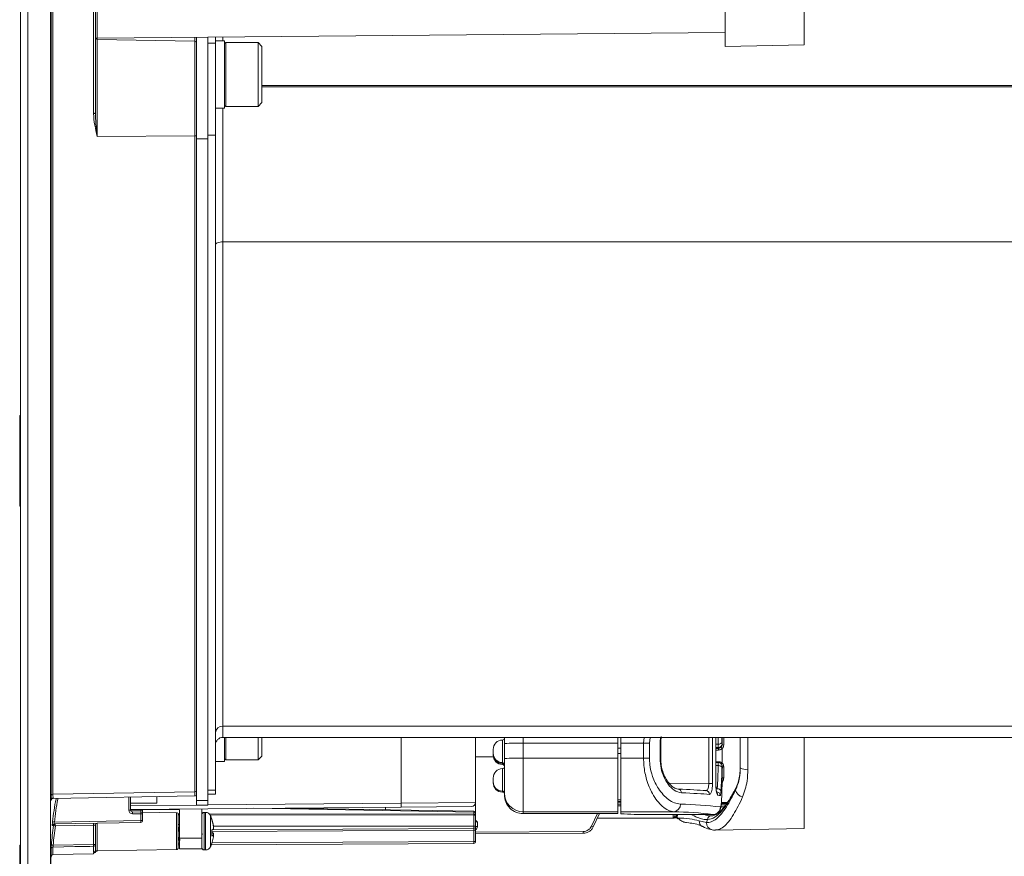
# Model space of a CAD drawing. Units: inches. Extents: x 0.1 to 65.8, y 0.1 to 51.2.
# Drawn here: x 41.7 to 46.9, y 33.5 to 37.9 of the extents above; entities that cross this region are included whole.
import ezdxf

# ---------------------------------------------------------------- set-up
doc = ezdxf.new("R2010")
doc.units = ezdxf.units.IN
doc.layers.get('0').update_dxf_attribs({"lineweight": 5})
doc.layers.add('Dims', color=7, linetype='Continuous', lineweight=9)
doc.layers.add('Outlines', color=7, linetype='Continuous', lineweight=13)
doc.styles.add('AtlasIED', font='arial.ttf', dxfattribs={"height": 0.5})
doc.dimstyles.new('AtlasIED1', dxfattribs={"dimtxt": 0.5, "dimasz": 0.5, "dimexe": 0.18, "dimexo": 0.18, "dimgap": 0.0625, "dimtad": 1, "dimzin": 1, "dimdsep": 46, "dimtxsty": 'AtlasIED', "dimcen": 1, "dimadec": 0, "dimazin": 0, "dimtfac": 1, "dimtmove": 0, "dimatfit": 3, "dimfxl": 1, "dimarcsym": 0})

# ---------------------------------------------------------------- blocks, each defined once
blk = doc.blocks.new('*D2')
at = {"layer": 'Defpoints', "color": 0, "transparency": 16777216}
for p in [(55.3725, 39.0426), (41.7071, 32.8463), (55.3725, 31.6025)]:
    blk.add_point(p, dxfattribs=at)
at = {"layer": 'Dims', "color": 0, "lineweight": -2, "transparency": 16777216}
for p, q in [((55.3725, 38.8626), (55.3725, 31.4225)), ((41.7071, 32.6663), (41.7071, 31.4225)), ((42.2071, 31.6025), (54.8725, 31.6025))]:
    blk.add_line(p, q, dxfattribs=at)
at = {"layer": 'Dims', "color": 0, "transparency": 16777216}
for points in [[(42.2071, 31.6858), (42.2071, 31.5191), (41.7071, 31.6025)], [(54.8725, 31.6858), (54.8725, 31.5191), (55.3725, 31.6025)]]:
    blk.add_solid(points, dxfattribs=at)
at = {"layer": 'Dims', "color": 0, "transparency": 16777216, "insert": (48.5418, 32.3205), "char_height": 0.5, "attachment_point": 2, "style": 'AtlasIED'}
blk.add_mtext('13.67"\\F [;\\fArial; (347.1mm)\\F]" (347.0 mm)', dxfattribs=at)

msp = doc.modelspace()

# ---------------------------------------------------------------- linework, layer by layer
for p, q in [((41.7498, 45.5532), (41.7498, 32.8069)), ((41.8722, 33.8585), (41.8722, 39.8476)), ((41.8819, 39.8465), (41.8819, 33.8672)), ((42.0951, 37.4399), (42.0951, 39.4064)), ((42.1048, 39.406), (42.1048, 37.4429)), ((42.1145, 38.0406), (42.1145, 37.8355)), ((45.4118, 37.7924), (45.4118, 38.0172)), ((45.8259, 38.0003), (45.8259, 37.7996)), ((42.1145, 37.8355), (45.4118, 37.8642)), ((42.1144, 37.8355), (42.1144, 37.8283)), ((42.1144, 37.8283), (42.1144, 37.3193)), ((42.1144, 37.8283), (42.6266, 37.8196)), ((42.6266, 37.8196), (42.6266, 37.8399)), ((42.6266, 37.3223), (42.6266, 37.8196)), ((42.6363, 37.3062), (42.6363, 37.84)), ((42.6953, 37.3062), (42.6953, 37.8405)), ((42.7347, 37.8098), (42.6953, 37.8098)), ((42.7347, 37.8409), (42.7347, 37.8217)), ((42.782, 37.8218), (42.7347, 37.8218)), ((42.7347, 37.8218), (42.7347, 37.8056)), ((42.7347, 37.8056), (42.7347, 37.3256)), ((42.7741, 37.8412), (42.7741, 37.8218)), ((42.782, 37.8218), (42.782, 37.4674)), ((42.9591, 37.8119), (42.7898, 37.8119)), ((42.7898, 37.8119), (42.7898, 37.4773)), ((42.9788, 37.7922), (42.9591, 37.8119)), ((42.9591, 37.8119), (42.9591, 37.4773)), ((42.9788, 37.7922), (42.9788, 37.497)), ((45.4118, 37.7924), (45.8259, 37.7996)), ((54.152, 37.5868), (42.9788, 37.5868)), ((54.152, 37.58), (42.9788, 37.58)), ((42.9591, 37.4773), (42.9788, 37.497)), ((42.1048, 37.4429), (42.1053, 37.428)), ((42.7347, 37.4674), (42.782, 37.4674)), ((42.7741, 37.4674), (42.7741, 36.7664)), ((42.7898, 37.4773), (42.9591, 37.4773)), ((42.1144, 37.3193), (42.6266, 37.3223)), ((42.6266, 33.8795), (42.6266, 37.3223)), ((42.6363, 37.3062), (42.6953, 37.3062)), ((42.6363, 33.8336), (42.6363, 37.3062)), ((42.7347, 37.3256), (42.6953, 37.3256)), ((42.6953, 33.8336), (42.6953, 37.3062)), ((42.7347, 37.3256), (42.7347, 33.8889)), ((54.152, 36.7664), (42.7741, 36.7664)), ((42.7741, 36.7664), (42.7741, 34.2248)), ((41.7071, 35.5568), (41.7071, 35.8481)), ((41.7071, 35.3856), (41.7071, 35.5568)), ((54.152, 34.2248), (42.7741, 34.2248)), ((42.7741, 34.2248), (42.7741, 34.1651)), ((42.7741, 34.1651), (54.152, 34.1651)), ((42.782, 34.038), (42.782, 34.1651)), ((42.7898, 34.1651), (42.7898, 34.0479)), ((42.9591, 34.1651), (42.9591, 34.0479)), ((42.9788, 34.1651), (42.9788, 34.0675)), ((43.7106, 33.8195), (43.7106, 34.1651)), ((44.1008, 34.1651), (44.1008, 33.8227)), ((44.2424, 34.0333), (44.2424, 34.1514)), ((44.2521, 34.1651), (44.2523, 34.1635)), ((44.2523, 34.1332), (44.2523, 34.1635)), ((44.2523, 34.0938), (44.2523, 34.1332)), ((44.3507, 34.1651), (44.3507, 34.1354)), ((44.3507, 34.1354), (44.3507, 34.0567)), ((44.8475, 34.1354), (44.3507, 34.1354)), ((44.8475, 34.1651), (44.8475, 34.1354)), ((44.8475, 34.1354), (44.8475, 34.0567)), ((44.8632, 34.1354), (44.8632, 34.1651)), ((44.983, 34.1354), (44.8632, 34.1354)), ((44.8632, 34.0567), (44.8632, 34.1354)), ((44.983, 34.1354), (44.9859, 34.1651)), ((44.983, 34.0567), (44.983, 34.1354)), ((45.0173, 34.1651), (45.0138, 34.1351)), ((45.0138, 34.1351), (45.0138, 34.0563)), ((45.0694, 34.0547), (45.0694, 34.1334)), ((45.0731, 34.0545), (45.0731, 34.1332)), ((45.3254, 33.9241), (45.3254, 34.1651)), ((45.3445, 34.1651), (45.3445, 33.9237)), ((45.3623, 33.9219), (45.3623, 34.1651)), ((45.3627, 33.9218), (45.3627, 34.1651)), ((45.3627, 34.1293), (45.3749, 34.1294)), ((45.3955, 34.1651), (45.3955, 34.1307)), ((45.3955, 34.1307), (45.3955, 34.1273)), ((45.4034, 34.1651), (45.4034, 34.1252)), ((45.4906, 34.0049), (45.4906, 34.1651)), ((45.5306, 34.1651), (45.5306, 33.9982)), ((45.8259, 34.1651), (45.8259, 33.6867)), ((44.1013, 34.0694), (44.1008, 34.0694)), ((44.1932, 34.0825), (44.1932, 34.1022)), ((44.1932, 34.0775), (44.1932, 34.0825)), ((44.1932, 34.0725), (44.1932, 34.0775)), ((44.2523, 34.0545), (44.2523, 34.0938)), ((44.8475, 34.1079), (44.8632, 34.1079)), ((44.8475, 34.0814), (44.8632, 34.0814)), ((45.3754, 34.1119), (45.3627, 34.1118)), ((45.3759, 34.1077), (45.3627, 34.1077)), ((45.3759, 34.0987), (45.3627, 34.0986)), ((45.3759, 34.1077), (45.3759, 34.111)), ((45.3955, 34.0298), (45.3955, 34.1066)), ((42.7347, 34.038), (42.782, 34.038)), ((42.7898, 34.0479), (42.9591, 34.0479)), ((42.9591, 34.0479), (42.9788, 34.0675)), ((44.1008, 34.063), (44.1941, 34.063)), ((44.2424, 34.0283), (44.2424, 34.0333)), ((44.2424, 34.0233), (44.2424, 34.0283)), ((44.2523, 33.8735), (44.2523, 34.0545)), ((44.8475, 34.0567), (44.3507, 34.0567)), ((44.3507, 34.0567), (44.3507, 33.7751)), ((44.8475, 34.0567), (44.8475, 33.7751)), ((44.8632, 34.0567), (44.983, 34.0567)), ((44.8632, 33.7751), (44.8632, 34.0567)), ((45.0731, 34.0545), (45.0731, 34.0544)), ((45.3759, 34.0378), (45.3627, 34.0379)), ((45.3754, 34.0333), (45.3627, 34.0334)), ((45.3749, 34.0172), (45.3627, 34.0173)), ((44.2424, 33.8832), (44.2424, 34.0013)), ((45.3955, 34.0127), (45.3955, 33.9509)), ((45.3972, 34.0128), (45.3975, 34.0032)), ((45.4034, 34.011), (45.4034, 33.9533)), ((44.1013, 33.9606), (44.1008, 33.9606)), ((44.1013, 33.9606), (44.1008, 33.9606)), ((44.1932, 33.9324), (44.1932, 33.9521)), ((44.1932, 33.9274), (44.1932, 33.9324)), ((45.1165, 33.9248), (45.3254, 33.9241)), ((45.3627, 33.9218), (45.3623, 33.9219)), ((41.8819, 33.8672), (42.6266, 33.8795)), ((42.6266, 33.8581), (42.6266, 33.8795)), ((42.7347, 33.8889), (42.6953, 33.8889)), ((42.6953, 33.8681), (42.7347, 33.8681)), ((42.7347, 33.8889), (42.7347, 33.8681)), ((44.2424, 33.8782), (44.2424, 33.8832)), ((44.2523, 33.8733), (44.2523, 33.8735)), ((44.2523, 33.8683), (44.2523, 33.8733)), ((44.2523, 33.8643), (44.2523, 33.8683)), ((45.364, 33.8953), (45.3699, 33.8953)), ((45.4642, 33.8943), (45.4585, 33.8835)), ((41.8834, 33.8451), (42.6266, 33.8581)), ((42.2801, 33.7838), (42.2801, 33.852)), ((42.2898, 33.8522), (42.2898, 33.7838)), ((42.4276, 33.8203), (42.2898, 33.8197)), ((42.4276, 33.8203), (42.4276, 33.8546)), ((42.6363, 33.8336), (42.6953, 33.8336)), ((42.6363, 33.8094), (42.6363, 33.8336)), ((42.6953, 33.8094), (42.6953, 33.8336)), ((42.6953, 33.8106), (43.7106, 33.8195)), ((43.7106, 33.8195), (44.1008, 33.8227)), ((44.1008, 33.8227), (44.1008, 33.7676)), ((44.8475, 33.8375), (44.8632, 33.8375)), ((44.8475, 33.8286), (44.8632, 33.8286)), ((44.8475, 33.8286), (44.8632, 33.8286)), ((44.8475, 33.8256), (44.8632, 33.8255)), ((44.8475, 33.8148), (44.8632, 33.8149)), ((45.4138, 33.8111), (45.3905, 33.8106)), ((45.4138, 33.8111), (45.3905, 33.8106)), ((45.3958, 33.8108), (45.3905, 33.8107)), ((45.3914, 33.8186), (45.4193, 33.8188)), ((45.3917, 33.8237), (45.4228, 33.8236)), ((42.2898, 33.7838), (42.2801, 33.7838)), ((42.2898, 33.8071), (42.6363, 33.8101)), ((43.7106, 33.7998), (42.2898, 33.7874)), ((42.5457, 33.7852), (42.2898, 33.7874)), ((42.2898, 33.784), (42.3431, 33.7831)), ((42.2995, 33.774), (42.3431, 33.7732)), ((42.3431, 33.7634), (42.2995, 33.7641)), ((42.3431, 33.7831), (42.3431, 33.7869)), ((42.3528, 33.7831), (42.3431, 33.7831)), ((42.3431, 33.7288), (42.3431, 33.7634)), ((42.3431, 33.7634), (42.3528, 33.7634)), ((42.3528, 33.7869), (42.3528, 33.7831)), ((42.3528, 33.774), (42.3528, 33.7831)), ((42.5301, 33.77), (42.3528, 33.773)), ((42.3528, 33.7634), (42.3528, 33.773)), ((42.3528, 33.7634), (42.3528, 33.7288)), ((42.5301, 33.5765), (42.5301, 33.77)), ((42.5388, 33.7644), (42.5457, 33.7644)), ((42.5398, 33.7601), (42.5398, 33.5864)), ((42.5457, 33.7589), (42.5398, 33.759)), ((42.5457, 33.6358), (42.5457, 33.7852)), ((42.6363, 33.8094), (42.6953, 33.8094)), ((42.6638, 33.6368), (42.6638, 33.7907)), ((42.6638, 33.7642), (42.6647, 33.7642)), ((42.6835, 33.7717), (42.6756, 33.7717)), ((42.6756, 33.5748), (42.6756, 33.7717)), ((42.6835, 33.5748), (42.6835, 33.7717)), ((42.7024, 33.7642), (44.091, 33.762)), ((44.091, 33.7565), (42.7069, 33.7587)), ((44.091, 33.7731), (42.9373, 33.7931)), ((44.0912, 33.7775), (43.1058, 33.7945)), ((43.6284, 33.7991), (43.6284, 33.7855)), ((44.0813, 33.803), (43.7106, 33.7998)), ((44.091, 33.762), (44.091, 33.7731)), ((44.1008, 33.7676), (44.1008, 33.7565)), ((44.8475, 33.7751), (44.3507, 33.7751)), ((44.3507, 33.7751), (44.3507, 33.7651)), ((44.3507, 33.7651), (44.8475, 33.7651)), ((44.3507, 33.7651), (44.3507, 33.765)), ((44.3507, 33.765), (44.8475, 33.765)), ((44.71, 33.7001), (44.7403, 33.765)), ((44.7512, 33.765), (44.7189, 33.6959)), ((44.8632, 33.8069), (44.8475, 33.8068)), ((44.8475, 33.7751), (44.8475, 33.7651)), ((44.8475, 33.7651), (44.8475, 33.765)), ((45.1417, 33.7751), (44.8632, 33.7751)), ((44.8632, 33.7647), (44.8632, 33.7751)), ((44.9335, 33.7606), (45.3474, 33.7606)), ((44.9339, 33.7606), (45.3476, 33.7606)), ((45.1383, 33.743), (45.1383, 33.7606)), ((45.1481, 33.7606), (45.1481, 33.7589)), ((45.1481, 33.7589), (45.1559, 33.7589)), ((45.1559, 33.7502), (45.1559, 33.7606)), ((45.1559, 33.7606), (45.1559, 33.7589)), ((45.1602, 33.7606), (45.1601, 33.7445)), ((45.3893, 33.8005), (45.4063, 33.8008)), ((42.3431, 33.7189), (41.8874, 33.711)), ((41.8892, 33.7208), (42.3431, 33.7288)), ((42.1144, 33.7149), (42.1144, 33.5716)), ((42.3431, 33.7288), (42.3528, 33.7288)), ((42.5457, 33.7087), (42.5398, 33.7087)), ((42.7085, 33.5907), (42.7085, 33.7558)), ((42.7157, 33.7329), (42.7157, 33.7379)), ((42.7229, 33.7107), (42.7219, 33.7107)), ((44.091, 33.6999), (44.091, 33.7565)), ((44.1008, 33.7565), (44.091, 33.7565)), ((44.1008, 33.7565), (44.1008, 33.6999)), ((44.1106, 33.7216), (44.1008, 33.7217)), ((44.1106, 33.7216), (44.1106, 33.6977)), ((44.739, 33.7391), (45.1383, 33.7416)), ((44.7397, 33.7405), (45.1383, 33.743)), ((45.1383, 33.7416), (45.1394, 33.7416)), ((45.1546, 33.7506), (45.1559, 33.7506)), ((45.1546, 33.7428), (45.1546, 33.7427)), ((45.1546, 33.7427), (45.1585, 33.7427)), ((45.1588, 33.7417), (45.1625, 33.7383)), ((45.1601, 33.7445), (45.1637, 33.7411)), ((45.2076, 33.718), (45.2202, 33.7166)), ((45.2748, 33.7265), (45.3125, 33.7182)), ((45.3184, 33.7336), (45.3125, 33.7182)), ((42.095, 33.7047), (41.8943, 33.7012)), ((42.095, 33.7047), (42.1048, 33.7051)), ((42.095, 33.6033), (42.095, 33.7047)), ((42.1048, 33.7051), (42.1048, 33.6033)), ((42.6638, 33.6602), (42.6667, 33.6554)), ((42.7157, 33.6788), (42.7229, 33.6832)), ((42.7157, 33.6677), (42.7229, 33.6633)), ((44.091, 33.6781), (42.7162, 33.6709)), ((44.091, 33.6879), (42.7163, 33.6807)), ((42.7229, 33.6633), (42.7163, 33.6633)), ((44.091, 33.6999), (42.7243, 33.6999)), ((44.091, 33.6879), (44.091, 33.6999)), ((44.091, 33.6999), (44.1008, 33.6999)), ((44.091, 33.619), (44.091, 33.6781)), ((44.091, 33.6781), (44.1008, 33.6781)), ((44.1008, 33.6999), (44.1008, 33.6977)), ((44.1008, 33.6781), (44.1008, 33.6977)), ((44.1106, 33.6977), (44.1008, 33.6977)), ((44.1008, 33.6781), (44.1008, 33.619)), ((44.1008, 33.6685), (44.6656, 33.6716)), ((44.1008, 33.6587), (44.6656, 33.6618)), ((44.6656, 33.6618), (44.6656, 33.6618)), ((45.3603, 33.6786), (45.8259, 33.6867)), ((42.5398, 33.6321), (42.5443, 33.6252)), ((42.5398, 33.6109), (42.5457, 33.6109)), ((42.6638, 33.6368), (42.5457, 33.6358)), ((42.5457, 33.5797), (42.5457, 33.6358)), ((42.5467, 33.6246), (42.5503, 33.6302)), ((42.6638, 33.5808), (42.6638, 33.6368)), ((44.091, 33.6092), (42.7126, 33.6019)), ((42.7229, 33.6521), (42.7157, 33.6477)), ((42.7157, 33.6111), (42.7157, 33.6085)), ((42.7234, 33.6523), (42.716, 33.6523)), ((42.716, 33.6521), (42.7229, 33.6521)), ((42.7168, 33.6118), (44.091, 33.619)), ((42.7234, 33.6522), (42.7229, 33.6521)), ((44.091, 33.619), (44.1008, 33.619)), ((41.7071, 33.3017), (41.7071, 33.593)), ((41.8722, 33.5412), (41.8722, 33.5808)), ((41.8819, 33.5899), (41.8819, 33.5503)), ((41.8819, 33.5503), (42.0951, 33.5541)), ((41.8832, 33.5997), (42.095, 33.6033)), ((42.095, 33.6033), (42.1048, 33.6033)), ((42.0951, 33.5635), (42.0951, 33.5935)), ((42.0951, 33.5541), (42.0951, 33.5586)), ((42.1024, 33.5614), (42.1022, 33.5613)), ((42.1048, 33.6033), (42.1048, 33.5733)), ((42.1048, 33.5733), (42.105, 33.5717)), ((42.1144, 33.5693), (42.5301, 33.5765)), ((42.1144, 33.5716), (42.1144, 33.5696)), ((42.5457, 33.6011), (42.5398, 33.601)), ((42.6638, 33.5808), (42.5457, 33.5797)), ((42.5457, 33.5796), (42.6638, 33.5807)), ((42.5457, 33.5796), (42.5457, 33.5797)), ((42.6638, 33.5807), (42.6638, 33.5808)), ((42.6756, 33.5748), (42.6835, 33.5748))]:
    msp.add_line(p, q)
at = {"flags": 128}
for points in [[(42.0951, 37.4399), (42.097, 37.44), (42.0988, 37.4401), (42.1005, 37.4404), (42.1019, 37.4408), (42.1031, 37.4413), (42.104, 37.4418), (42.1046, 37.4424), (42.1048, 37.4429)], [(42.6266, 37.3223), (42.6285, 37.3224), (42.6303, 37.3226), (42.632, 37.3229), (42.6335, 37.3233), (42.6347, 37.3238), (42.6355, 37.3243), (42.6361, 37.3249), (42.6363, 37.3256)], [(42.7741, 36.7664), (42.7664, 36.7661), (42.759, 36.7651), (42.7522, 36.7635), (42.7462, 36.7614), (42.7413, 36.7588), (42.7377, 36.7558), (42.7355, 36.7526), (42.7347, 36.7492)], [(45.3749, 34.1294), (45.3787, 34.1296), (45.3823, 34.1303), (45.3857, 34.1313), (45.3886, 34.1327), (45.3911, 34.1344), (45.3929, 34.1362), (45.3941, 34.1382), (45.3945, 34.1403)], [(45.3749, 34.0172), (45.3787, 34.017), (45.3823, 34.0163), (45.3857, 34.0152), (45.3886, 34.0137), (45.3911, 34.012), (45.3929, 34.01), (45.3941, 34.0078), (45.3945, 34.0056)], [(45.3759, 34.0378), (45.3759, 34.0362), (45.3759, 34.0345), (45.3759, 34.0333)], [(45.4034, 33.9533), (45.4019, 33.9533), (45.4004, 33.953), (45.399, 33.9527), (45.3978, 33.9523), (45.3968, 33.9517), (45.3961, 33.9511), (45.3957, 33.9504), (45.3955, 33.9497)], [(45.4637, 33.8914), (45.464, 33.8933), (45.4645, 33.8942)], [(44.091, 33.7731), (44.0929, 33.773), (44.0948, 33.7727), (44.0965, 33.7722), (44.098, 33.7715), (44.0992, 33.7707), (44.1001, 33.7697), (44.1006, 33.7687), (44.1008, 33.7676)], [(44.091, 33.762), (44.0929, 33.7618), (44.0948, 33.7615), (44.0965, 33.761), (44.098, 33.7603), (44.0992, 33.7595), (44.1001, 33.7586), (44.1006, 33.7576), (44.1008, 33.7565)], [(45.1601, 33.7445), (45.1594, 33.7433), (45.159, 33.7424), (45.1591, 33.742), (45.1591, 33.742)], [(42.0951, 33.5935), (42.0754, 33.5932), (41.9967, 33.5919), (41.8819, 33.5899)]]:
    msp.add_lwpolyline(points, dxfattribs=at)
for centre, radius, start, end in [((42.1146, 37.8256), 0.00984, 90.5, 180), ((42.1146, 37.8382), 0.00991, 219.9826, 269.2252), ((42.6266, 37.8098), 0.00972, 0.681, 89.6965), ((42.7898, 37.804), 0.00787, 90, 180), ((42.7898, 37.4852), 0.00787, 180, 270), ((41.719, 35.8481), 0.0118, 131.8103, 180), ((41.719, 35.5568), 0.0118, 180, 228.1897), ((41.719, 35.3856), 0.0118, 180, 228.1897), ((42.7722, 34.1873), 0.0375, 87.1184, 176.7944), ((42.7741, 34.1258), 0.0394, 90, 180), ((44.2424, 34.1022), 0.0492, 90, 180), ((44.2424, 34.1612), 0.00984, 270, 0), ((44.3261, 33.0189), 1.1167, 88.738, 93.7908), ((44.9855, 32.9164), 1.219, 88.6702, 90.1148), ((45.0704, 34.1217), 0.0118, 76.9019, 94.9935), ((45.3753, 34.1316), 0.0197, 270.2364, 359.9962), ((45.3758, 34.1307), 0.0197, 270.193, 359.9931), ((45.4016, 34.1344), 0.00933, 229.5249, 281.4293), ((44.2424, 34.0825), 0.0492, 180, 270), ((44.2424, 34.0775), 0.0492, 180, 270), ((44.2424, 34.0725), 0.0492, 180, 270), ((50.0943, 34.1175), 4.7185, 180.1192, 180.229), ((42.7898, 34.0557), 0.00787, 180, 270), ((44.2424, 34.0234), 0.00984, 0, 90), ((44.2424, 34.0184), 0.00984, 360, 90), ((44.2424, 34.0134), 0.00984, 360, 90), ((44.3261, 32.9402), 1.1167, 88.738, 93.7908), ((44.9855, 32.8377), 1.219, 88.6702, 90.1148), ((45.0703, 34.0417), 0.0131, 77.939, 94.2074), ((45.3753, 34.0136), 0.0197, 46.1075, 89.8336), ((45.3753, 34.0136), 0.0197, 359.9956, 46.1026), ((44.2424, 33.9521), 0.0492, 90, 180), ((44.2424, 34.0111), 0.00984, 270, 0), ((45.4015, 34.0006), 0.0106, 79.702, 124.7107), ((45.5208, 34.0625), 0.065, 242.3342, 278.7168), ((44.2424, 33.9324), 0.0492, 180, 270), ((44.2424, 33.9274), 0.0492, 180, 270), ((45.3288, 33.5671), 0.357, 87.4785, 90.5353), ((41.8818, 33.8576), 0.00961, 89.5, 174.3395), ((42.6267, 33.889), 0.00957, 269.3503, 358.3313), ((42.6264, 33.8679), 0.00984, 271, 0), ((44.2424, 33.8733), 0.00984, 360, 90), ((44.2424, 33.8683), 0.00984, 0, 90), ((44.3507, 33.8735), 0.0984, 180.007, 270.007), ((45.1631, 33.8757), 0.0183, 356.3016, 86.5915), ((45.3094, 33.8665), 0.0192, 358.8234, 89.0827), ((45.365, 33.8597), 0.0196, 359.8007, 89.7934), ((45.3533, 33.8615), 0.0197, 359.9108, 43.5268), ((45.3719, 33.8765), 0.0189, 22.383, 96.2115), ((45.5134, 33.9011), 0.0496, 195.8865, 257.4882), ((43.1466, 33.8096), 0.5641, 359.0002, 0.9998), ((44.0811, 33.8227), 0.0197, 270.5, 0), ((45.1385, 33.8126), 0.0377, 274.8703, 3.4214), ((45.1462, 31.8843), 1.9308, 82.8479, 89.1143), ((42.2998, 33.7838), 0.0197, 180, 269), ((42.2996, 33.7838), 0.00984, 180, 269), ((42.1585, 33.7691), 0.1411, 358.0016, 1.9984), ((42.2021, 33.7683), 0.1411, 358.0016, 1.9984), ((42.3429, 33.7634), 0.00984, 0, 89), ((42.53, 33.7601), 0.00984, 0, 89), ((42.6756, 33.7598), 0.0118, 90, 180), ((42.6835, 33.7441), 0.0276, 25.0576, 90), ((44.1947, 33.7725), 0.1037, 177.2379, 179.6598), ((42.487, 33.7592), 1.6041, 359.9025, 0.0975), ((44.091, 33.7676), 0.00984, 0, 89.0093), ((44.8291, 32.5676), 1.1975, 84.9994, 88.3692), ((45.1125, 31.8882), 1.8871, 82.8479, 89.1143), ((45.3472, 33.8), 0.0394, 270.2901, 0.1172), ((41.8876, 33.7011), 0.00984, 91.0048, 173.9885), ((42.0319, 34.9803), 1.2675, 263.1006, 263.5377), ((41.8944, 33.7012), 0.00984, 91.0035, 172.0027), ((42.3642, 33.7119), 0.47, 180.1001, 181.2999), ((42.5649, 33.7154), 0.47, 180.1001, 181.2999), ((42.1146, 33.7051), 0.00984, 91, 180), ((42.2021, 33.7238), 0.1411, 358.0016, 1.9984), ((42.3429, 33.7288), 0.00984, 271, 0), ((42.5363, 33.6757), 0.1898, 10.6442, 19.1502), ((42.5363, 33.6707), 0.1898, 10.6442, 19.1502), ((45.103, 33.7427), 0.0353, 358.2193, 0.6013), ((45.1386, 33.7436), 0.00215, 288.6834, 349.7041), ((45.1405, 33.7458), 0.00424, 289.1307, 354.0488), ((45.4533, 34.01), 0.4065, 220.4366, 220.6176), ((44.8229, 33.7463), 0.3316, 359.3785, 0.7389), ((45.1616, 33.7501), 0.00582, 191.7405, 254.7977), ((45.1658, 33.7492), 0.00984, 183.4588, 227.0231), ((45.1658, 33.7387), 0.0031, 131.2107, 183.487), ((45.306, 33.7258), 0.0311, 178.7519, 241.2312), ((45.3496, 33.7163), 0.0371, 176.9931, 259.1839), ((45.3374, 33.7342), 0.019, 93.8982, 181.9458), ((42.3778, 37.1568), 3.4892, 261.8737, 262.0345), ((42.5366, 33.6632), 0.1798, 355.0387, 4.9613), ((42.5366, 33.6832), 0.1798, 356.8121, 359.1949), ((44.091, 33.6977), 0.00984, 270.3, 0), ((44.0909, 33.6977), 0.0197, 300.1734, 0), ((44.2137, 33.6666), 0.452, 359.3938, 0.6416), ((44.2505, 32.7105), 1.0911, 64.5767, 65.0911), ((42.5363, 33.6708), 0.1898, 340.8498, 349.3558), ((43.6211, 33.6141), 0.47, 359.4, 0.6), ((44.091, 33.619), 0.00984, 270.3, 0), ((41.719, 33.593), 0.0118, 131.8103, 180), ((41.882, 33.5801), 0.00981, 90.8118, 175.9323), ((42.3579, 39.7497), 6.1683, 265.49531, 265.58625), ((41.49, 33.591), 0.6051, 0.2423, 1.1677), ((42.095, 33.6034), 0.00981, 270.7943, 359.8023), ((42.0949, 33.5733), 0.00983, 270.9509, 359.9531), ((42.0949, 33.5685), 0.00985, 270.9959, 309.5617), ((42.0975, 33.5716), 0.00985, 271.3484, 330.6214), ((42.0976, 33.5698), 0.00975, 270.7464, 298.4482), ((42.1146, 33.5617), 0.00988, 90.7456, 149.1457), ((42.53, 33.5864), 0.00984, 271, 0), ((42.6756, 33.5866), 0.0118, 180, 270), ((42.6835, 33.6024), 0.0276, 270, 334.9424), ((43.4934, 33.432), 1.6249, 176.1479, 180), ((41.882, 33.5405), 0.00984, 91, 176.1479)]:
    msp.add_arc(centre, radius, start, end)
for centre, major_axis, ratio, start_param, end_param in [((43.6554, 34.0361), (0.0138, 2.4945), 0.689693, 4.753617, 4.767967), ((43.6553, 34.047), (0.0142, 2.4949), 0.697462, 4.753784, 4.763738), ((43.6553, 34.1247), (1.7402, 0.006), 0.022072, 6.283109, 6.306957), ((43.6554, 34.105), (1.7205, 0.006), 0.022072, 6.283108, 6.306956), ((43.6554, 34.108), (-0.0151, 2.4185), 0.711348, 4.619878, 4.670402), ((43.6553, 34.0964), (-0.0156, 2.4181), 0.719616, 4.619661, 4.670185), ((43.6553, 34.0187), (1.7402, -0.006), 0.022072, 0.000076, 0.023924), ((43.6553, 33.9829), (0, 2.39), 0.728107, 4.649286, 4.686513), ((44.3507, 33.8643), (0, 0.0993), 0.991488, 1.570796, 3.141593), ((43.6554, 33.881), (1.7205, -0.006), 0.022072, 0.278431, 0.501358), ((43.6553, 33.8613), (1.7402, -0.006), 0.022072, 0.27843, 0.501357), ((43.6553, 33.8613), (1.7402, -0.006), 0.022072, 0.112084, 0.160867), ((42.3429, 33.7831), (-0.00017, 0.00985), 0.017429, 3.140984, 4.711476), ((44.091, 33.6781), (0.00005, 0.00984), 0.005235, 4.712471, 6.28324)]:
    msp.add_ellipse(centre, major_axis=major_axis, ratio=ratio, start_param=start_param, end_param=end_param)
for points, knots in [([(42.0951, 37.4399), (42.0951, 37.4194), (42.0979, 37.3991), (42.1052, 37.359), (42.1098, 37.3391), (42.1144, 37.3193)], [0, 0, 0, 0, 0.5, 0.5, 1, 1, 1, 1]), ([(42.1053, 37.428), (42.1055, 37.4203), (42.1066, 37.3836), (42.1112, 37.3476), (42.1144, 37.3196), (42.1144, 37.3193)], [0, 0, 0, 0, 0.207729, 0.992816, 1, 1, 1, 1]), ([(45.0694, 34.1334), (45.0694, 34.1381), (45.0694, 34.1491), (45.0717, 34.1593), (45.073, 34.1651)], [0, 0, 0, 0, 0.4282, 1, 1, 1, 1]), ([(45.0733, 34.1332), (45.0732, 34.1343), (45.0724, 34.1464), (45.0736, 34.1592), (45.076, 34.1692), (45.076, 34.1692)], [0, 0, 0, 0, 0.093672, 0.998761, 1, 1, 1, 1]), ([(45.3754, 34.1119), (45.3753, 34.1123), (45.3753, 34.1132), (45.3751, 34.1191), (45.375, 34.126), (45.3749, 34.1294)], [0, 0, 0, 0, 0.2973326, 0.648649, 1, 1, 1, 1]), ([(45.3899, 34.1136), (45.3903, 34.114), (45.3922, 34.1161), (45.3949, 34.1207), (45.3953, 34.1251), (45.3955, 34.1273)], [0, 0, 0, 0, 0.118679, 0.557357, 1, 1, 1, 1]), ([(45.3945, 34.1403), (45.3946, 34.1386), (45.3947, 34.1352), (45.3949, 34.1322), (45.395, 34.1318), (45.395, 34.1316)], [0, 0, 0, 0, 0.350319, 0.70188, 1, 1, 1, 1]), ([(45.4034, 34.1252), (45.4031, 34.1222), (45.4025, 34.1162), (45.3988, 34.1101), (45.3961, 34.1072), (45.3955, 34.1066)], [0, 0, 0, 0, 0.437513, 0.878383, 1, 1, 1, 1]), ([(45.3759, 34.1077), (45.3781, 34.1079), (45.3825, 34.1084), (45.3871, 34.111), (45.3893, 34.113), (45.3899, 34.1136)], [0, 0, 0, 0, 0.421213, 0.843284, 1, 1, 1, 1]), ([(45.3955, 34.1066), (45.3947, 34.1059), (45.3916, 34.1031), (45.3851, 34.0996), (45.379, 34.099), (45.3759, 34.0987)], [0, 0, 0, 0, 0.155217, 0.576209, 1, 1, 1, 1]), ([(45.3955, 34.1066), (45.3949, 34.1073), (45.3936, 34.1085), (45.3919, 34.1104), (45.3906, 34.1119), (45.3901, 34.1128), (45.3898, 34.1133), (45.3898, 34.1135), (45.3899, 34.1136)], [0, 0, 0, 0, 0.200292, 0.400583, 0.600875, 0.801166, 0.850961, 1, 1, 1, 1]), ([(45.3955, 34.1066), (45.3955, 34.1066), (45.3955, 34.1066), (45.3955, 34.1066), (45.3955, 34.1066), (45.3955, 34.1066)], [0, 0, 0, 0, 0.428186, 0.787472, 1, 1, 1, 1]), ([(45.1417, 33.7751), (45.1319, 33.7768), (45.1119, 33.7803), (45.0821, 33.8012), (45.0539, 33.8313), (45.0246, 33.8756), (44.9983, 33.9377), (44.9845, 34.0047), (44.9834, 34.0436), (44.983, 34.0567)], [0, 0, 0, 0, 0.143769, 0.29339, 0.420616, 0.552069, 0.748904, 0.915866, 1, 1, 1, 1]), ([(45.0138, 34.0563), (45.0141, 34.0451), (45.0153, 34.0116), (45.0297, 33.9537), (45.0565, 33.9009), (45.0863, 33.8631), (45.1149, 33.8375), (45.1454, 33.8195), (45.1658, 33.8164), (45.1761, 33.8148)], [0, 0, 0, 0, 0.081161, 0.243548, 0.438835, 0.569667, 0.700613, 0.850322, 1, 1, 1, 1]), ([(45.1814, 33.8745), (45.1687, 33.8774), (45.1451, 33.883), (45.1128, 33.9153), (45.0889, 33.9557), (45.0727, 34.0028), (45.0705, 34.0374), (45.0694, 34.0547)], [0, 0, 0, 0, 0.25517, 0.4738, 0.658592, 0.829223, 1, 1, 1, 1]), ([(45.165, 33.894), (45.1602, 33.8947), (45.1508, 33.8961), (45.1331, 33.9068), (45.1147, 33.925), (45.0982, 33.9499), (45.0854, 33.9786), (45.0769, 34.0096), (45.0728, 34.0357), (45.0735, 34.0508), (45.0736, 34.0544)], [0, 0, 0, 0, 0.147212, 0.291353, 0.444853, 0.594076, 0.719502, 0.837227, 0.961573, 1, 1, 1, 1]), ([(45.3749, 34.0172), (45.375, 34.02), (45.3751, 34.0262), (45.3752, 34.0323), (45.3753, 34.033), (45.3754, 34.0333)], [0, 0, 0, 0, 0.297128, 0.648568, 1, 1, 1, 1]), ([(45.3759, 34.0378), (45.379, 34.0375), (45.3851, 34.0369), (45.3916, 34.0333), (45.3947, 34.0305), (45.3955, 34.0298)], [0, 0, 0, 0, 0.423791, 0.844783, 1, 1, 1, 1]), ([(45.3955, 34.0298), (45.3949, 34.0292), (45.3936, 34.0279), (45.3919, 34.0261), (45.3906, 34.0246), (45.3901, 34.0238), (45.3898, 34.0234), (45.3898, 34.0233), (45.3899, 34.0232)], [0, 0, 0, 0, 0.200292, 0.400583, 0.600875, 0.801166, 0.850961, 1, 1, 1, 1]), ([(45.3955, 34.0127), (45.3954, 34.0147), (45.3953, 34.0175), (45.3942, 34.0191), (45.3939, 34.0196)], [0, 0, 0, 0, 0.704597, 1, 1, 1, 1]), ([(45.3955, 34.0298), (45.3955, 34.0298), (45.3955, 34.0298), (45.3955, 34.0298), (45.3955, 34.0298), (45.3955, 34.0298)], [0, 0, 0, 0, 0.317336, 0.728313, 1, 1, 1, 1]), ([(45.3955, 34.0298), (45.3961, 34.0292), (45.3988, 34.0263), (45.4025, 34.0201), (45.4031, 34.0141), (45.4034, 34.011)], [0, 0, 0, 0, 0.121617, 0.562487, 1, 1, 1, 1]), ([(45.395, 34.0136), (45.3949, 34.0135), (45.3948, 34.0131), (45.3947, 34.0101), (45.3946, 34.007), (45.3945, 34.0056)], [0, 0, 0, 0, 0.3523291, 0.7038379, 1, 1, 1, 1]), ([(45.4906, 34.0142), (45.4903, 34.0024), (45.4896, 33.9785), (45.4841, 33.9459), (45.4756, 33.9165), (45.4677, 33.8998), (45.4637, 33.8914)], [0, 0, 0, 0, 0.2641183, 0.5351391, 0.7652786, 1, 1, 1, 1]), ([(45.4657, 33.8876), (45.4743, 33.9091), (45.4886, 33.9451), (45.49, 33.9878), (45.4906, 34.0049)], [0, 0, 0, 0, 0.600575, 1, 1, 1, 1]), ([(45.5306, 33.9982), (45.53, 33.9773), (45.5284, 33.9247), (45.5123, 33.8797), (45.5027, 33.8527)], [0, 0, 0, 0, 0.398601, 1, 1, 1, 1]), ([(45.3097, 33.8856), (45.3116, 33.886), (45.3154, 33.8866), (45.3202, 33.8935), (45.3236, 33.9037), (45.3252, 33.9147), (45.3254, 33.9216), (45.3254, 33.9241)], [0, 0, 0, 0, 0.229682, 0.45686, 0.67542, 0.883997, 1, 1, 1, 1]), ([(45.3445, 33.9237), (45.3444, 33.92), (45.3443, 33.9096), (45.3426, 33.8933), (45.3392, 33.8779), (45.3343, 33.8676), (45.3305, 33.8666), (45.3285, 33.8661)], [0, 0, 0, 0, 0.117799, 0.32899, 0.548446, 0.774055, 1, 1, 1, 1]), ([(45.3731, 33.8615), (45.3723, 33.8619), (45.3704, 33.863), (45.3674, 33.8707), (45.3646, 33.8844), (45.3627, 33.9022), (45.3624, 33.9153), (45.3623, 33.9219)], [0, 0, 0, 0, 0.1520615, 0.3687422, 0.5811257, 0.7907757, 1, 1, 1, 1]), ([(45.3681, 33.8736), (45.3681, 33.8737), (45.3681, 33.8737), (45.3671, 33.8765), (45.3656, 33.8832), (45.3638, 33.8952), (45.3627, 33.9092), (45.3628, 33.9185), (45.3628, 33.9218)], [0, 0, 0, 0, 0.063888, 0.184438, 0.363671, 0.591642, 0.857039, 1, 1, 1, 1]), ([(45.3949, 33.921), (45.3951, 33.9282), (45.3954, 33.9421), (45.3955, 33.948), (45.3955, 33.9509)], [0, 0, 0, 0, 0.513918, 1, 1, 1, 1]), ([(45.4034, 33.9533), (45.4029, 33.9463), (45.4022, 33.937), (45.3964, 33.9301), (45.3951, 33.9284)], [0, 0, 0, 0, 0.7633217, 1, 1, 1, 1]), ([(41.8819, 33.8672), (41.882, 33.8612), (41.8821, 33.8492), (41.8826, 33.8433), (41.8834, 33.8451), (41.8834, 33.8451)], [0, 0, 0, 0, 0.4909348, 0.9960733, 1, 1, 1, 1]), ([(45.3125, 33.7182), (45.3212, 33.7188), (45.3388, 33.7201), (45.365, 33.7363), (45.3917, 33.7629), (45.4249, 33.8087), (45.4498, 33.8568), (45.4657, 33.8876)], [0, 0, 0, 0, 0.170292, 0.345528, 0.515736, 0.690898, 1, 1, 1, 1]), ([(45.4637, 33.8914), (45.4549, 33.875), (45.4373, 33.8417), (45.4107, 33.8008), (45.3842, 33.7682), (45.3534, 33.7412), (45.3314, 33.7364), (45.3184, 33.7336)], [0, 0, 0, 0, 0.180028, 0.365269, 0.54552, 0.730986, 1, 1, 1, 1]), ([(45.4585, 33.8835), (45.4552, 33.8773), (45.4443, 33.8566), (45.426, 33.827), (45.4039, 33.7964), (45.3827, 33.7739), (45.3633, 33.7597), (45.3484, 33.7534), (45.3399, 33.7538), (45.3367, 33.754)], [0, 0, 0, 0, 0.072647, 0.242481, 0.409823, 0.574613, 0.738551, 0.900732, 1, 1, 1, 1]), ([(45.3894, 33.8837), (45.3891, 33.8795), (45.3884, 33.8702), (45.3868, 33.8612), (45.3853, 33.8601), (45.3846, 33.8596)], [0, 0, 0, 0, 0.293241, 0.646239, 1, 1, 1, 1]), ([(45.4657, 33.8876), (45.4654, 33.8881), (45.4648, 33.8894), (45.464, 33.8907), (45.4637, 33.8914)], [0, 0, 0, 0, 0.449882, 1, 1, 1, 1]), ([(41.8738, 33.836), (41.8732, 33.836), (41.8728, 33.8379), (41.8723, 33.8454), (41.8722, 33.851), (41.8722, 33.8585)], [0, 0, 0, 0, 0.5, 0.5, 1, 1, 1, 1]), ([(41.8773, 33.8473), (41.8769, 33.8453), (41.8751, 33.8372), (41.8744, 33.8365), (41.8738, 33.836)], [0, 0, 0, 0, 0.235264, 1, 1, 1, 1]), ([(41.8796, 33.722), (41.8845, 33.7623), (41.8895, 33.8037), (41.8983, 33.8444), (41.8985, 33.8453)], [0, 0, 0, 0, 0.975999, 1, 1, 1, 1]), ([(41.88, 33.8441), (41.8805, 33.8444), (41.8814, 33.8451), (41.8828, 33.8449), (41.8834, 33.8448)], [0, 0, 0, 0, 0.5347382, 1, 1, 1, 1]), ([(41.9085, 33.8455), (41.9081, 33.8439), (41.8988, 33.8029), (41.8939, 33.761), (41.8892, 33.7208)], [0, 0, 0, 0, 0.040058, 1, 1, 1, 1]), ([(45.3475, 33.7606), (45.3477, 33.7606), (45.3529, 33.7597), (45.3626, 33.7629), (45.3736, 33.7693), (45.3808, 33.7774), (45.3853, 33.7854), (45.3881, 33.7937), (45.3902, 33.8042), (45.3914, 33.8157), (45.3919, 33.8275), (45.392, 33.8313)], [0, 0, 0, 0, 0.003941, 0.139723, 0.247124, 0.34058, 0.427432, 0.517241, 0.649142, 0.885891, 1, 1, 1, 1]), ([(45.5027, 33.8527), (45.4949, 33.8359), (45.479, 33.8017), (45.4544, 33.7576), (45.4289, 33.7203), (45.4025, 33.694), (45.3797, 33.6799), (45.3656, 33.6801), (45.3603, 33.6802)], [0, 0, 0, 0, 0.164623, 0.333222, 0.516023, 0.704301, 0.887114, 1, 1, 1, 1]), ([(45.3866, 33.8), (45.3875, 33.8007), (45.3892, 33.8021), (45.391, 33.8142), (45.3917, 33.8265), (45.392, 33.8322)], [0, 0, 0, 0, 0.3540294, 0.7064668, 1, 1, 1, 1]), ([(45.1439, 33.7464), (45.1454, 33.748), (45.1464, 33.7501), (45.1478, 33.7544), (45.1481, 33.7566), (45.1481, 33.7589)], [0, 0, 0, 0, 0.5, 0.5, 1, 1, 1, 1]), ([(45.3184, 33.7336), (45.3107, 33.7337), (45.295, 33.734), (45.2668, 33.7444), (45.2428, 33.7553), (45.2311, 33.7606)], [0, 0, 0, 0, 0.332408, 0.673999, 1, 1, 1, 1]), ([(45.3024, 33.7606), (45.3049, 33.7595), (45.3181, 33.7543), (45.3281, 33.7537), (45.3361, 33.7531)], [0, 0, 0, 0, 0.195429, 1, 1, 1, 1]), ([(41.8796, 33.722), (41.879, 33.7168), (41.8785, 33.7117), (41.8778, 33.7043), (41.8777, 33.7021), (41.8778, 33.7022)], [0, 0, 0, 0, 0.5, 0.5, 1, 1, 1, 1]), ([(41.8874, 33.711), (41.8873, 33.711), (41.8874, 33.7121), (41.888, 33.7157), (41.8886, 33.7183), (41.8892, 33.7208)], [0, 0, 0, 0, 0.5, 0.5, 1, 1, 1, 1]), ([(42.7149, 33.7368), (42.7137, 33.7422), (42.7124, 33.7485), (42.7091, 33.754), (42.7087, 33.7547)], [0, 0, 0, 0, 0.869141, 1, 1, 1, 1]), ([(42.7229, 33.7107), (42.7233, 33.7086), (42.724, 33.7044), (42.7244, 33.6993), (42.7245, 33.6962), (42.7242, 33.6957), (42.7242, 33.6956)], [0, 0, 0, 0, 0.319001, 0.638261, 0.951834, 1, 1, 1, 1]), ([(44.1008, 33.7293), (44.1021, 33.7287), (44.1058, 33.7268), (44.1086, 33.7236), (44.1106, 33.7216), (44.1106, 33.7216)], [0, 0, 0, 0, 0.335545, 0.99008, 1, 1, 1, 1]), ([(45.139, 33.7416), (45.1392, 33.7416), (45.1403, 33.7417), (45.1414, 33.7418), (45.1422, 33.7419)], [0, 0, 0, 0, 0.230825, 1, 1, 1, 1]), ([(45.1546, 33.7428), (45.1521, 33.7428), (45.1497, 33.7427), (45.1452, 33.7424), (45.1431, 33.7421), (45.1411, 33.7419)], [0, 0, 0, 0, 0.5, 0.5, 1, 1, 1, 1]), ([(45.1447, 33.7454), (45.1464, 33.7463), (45.1479, 33.7474), (45.151, 33.7492), (45.1527, 33.75), (45.1546, 33.7506)], [0, 0, 0, 0, 0.5, 0.5, 1, 1, 1, 1]), ([(45.1559, 33.749), (45.1559, 33.7493), (45.1559, 33.7497), (45.1559, 33.7501), (45.1559, 33.7502)], [0, 0, 0, 0, 0.865812, 1, 1, 1, 1]), ([(45.156, 33.7486), (45.156, 33.7486), (45.156, 33.7487), (45.1559, 33.7489), (45.1559, 33.749)], [0, 0, 0, 0, 0.459067, 1, 1, 1, 1]), ([(45.1637, 33.7411), (45.1845, 33.7409), (45.2267, 33.7407), (45.2586, 33.7313), (45.2748, 33.7265)], [0, 0, 0, 0, 0.492066, 1, 1, 1, 1]), ([(45.1637, 33.7411), (45.1683, 33.7367), (45.1786, 33.727), (45.1946, 33.7199), (45.205, 33.7192), (45.2077, 33.719)], [0, 0, 0, 0, 0.3758544, 0.8396537, 1, 1, 1, 1]), ([(45.2202, 33.7166), (45.2255, 33.7161), (45.2448, 33.7142), (45.2691, 33.7082), (45.2842, 33.7012), (45.2905, 33.6982)], [0, 0, 0, 0, 0.180343, 0.655921, 1, 1, 1, 1]), ([(41.8846, 33.7026), (41.8836, 33.7025), (41.8825, 33.7025), (41.8813, 33.7024), (41.8802, 33.7023), (41.879, 33.7022), (41.8778, 33.7022)], [0.000244417, 0.000244417, 0.000244417, 0.000244417, 0.004690904, 0.004690904, 0.004690904, 0.009123933, 0.009123933, 0.009123933, 0.009123933]), ([(42.5398, 33.6981), (42.5404, 33.6953), (42.5418, 33.6895), (42.5438, 33.6785), (42.5451, 33.671), (42.5457, 33.6676)], [0, 0, 0, 0, 0.3274454, 0.6908508, 1, 1, 1, 1]), ([(42.7229, 33.6832), (42.7233, 33.6837), (42.724, 33.6848), (42.7245, 33.689), (42.7244, 33.6945), (42.7238, 33.7003), (42.7232, 33.7041), (42.7229, 33.7057)], [0, 0, 0, 0, 0.2119869, 0.4241467, 0.6325263, 0.8391974, 1, 1, 1, 1]), ([(42.7229, 33.6633), (42.7233, 33.6628), (42.724, 33.6617), (42.7244, 33.6574), (42.7245, 33.6537), (42.7243, 33.6513), (42.7242, 33.651)], [0, 0, 0, 0, 0.321425, 0.643112, 0.959068, 1, 1, 1, 1]), ([(44.6656, 33.6716), (44.6703, 33.6716), (44.6749, 33.6723), (44.6838, 33.675), (44.6881, 33.6769), (44.6958, 33.6819), (44.6994, 33.685), (44.7055, 33.692), (44.708, 33.6958), (44.71, 33.7001)], [0, 0, 0, 0, 0.25, 0.25, 0.5, 0.5, 0.75, 0.75, 1, 1, 1, 1]), ([(44.7189, 33.6959), (44.7165, 33.6908), (44.7135, 33.6862), (44.7061, 33.6778), (44.7019, 33.6742), (44.6926, 33.6682), (44.6874, 33.6658), (44.6768, 33.6627), (44.6712, 33.6618), (44.6656, 33.6618)], [0, 0, 0, 0, 0.25, 0.25, 0.5, 0.5, 0.75, 0.75, 1, 1, 1, 1]), ([(45.291, 33.6986), (45.2919, 33.6981), (45.3053, 33.6912), (45.3211, 33.6835), (45.3383, 33.6813), (45.3429, 33.6807)], [0, 0, 0, 0, 0.052716, 0.747255, 1, 1, 1, 1]), ([(45.3428, 33.6808), (45.3475, 33.6795), (45.3536, 33.6779), (45.3596, 33.6789), (45.3609, 33.6791)], [0, 0, 0, 0, 0.7805142, 1, 1, 1, 1]), ([(42.5398, 33.6446), (42.5401, 33.6426), (42.5411, 33.6359), (42.5426, 33.6289), (42.5438, 33.6268), (42.5443, 33.6259)], [0, 0, 0, 0, 0.2038374, 0.6849725, 1, 1, 1, 1]), ([(42.7088, 33.5921), (42.7093, 33.5929), (42.7134, 33.6), (42.7153, 33.608), (42.717, 33.6151)], [0, 0, 0, 0, 0.115964, 1, 1, 1, 1]), ([(42.7229, 33.6358), (42.7233, 33.6379), (42.724, 33.6421), (42.7245, 33.6473), (42.7244, 33.651), (42.7239, 33.6518), (42.7237, 33.6522)], [0, 0, 0, 0, 0.252607, 0.505419, 0.753728, 1, 1, 1, 1]), ([(41.8722, 33.5808), (41.8722, 33.5814), (41.8723, 33.5838), (41.8728, 33.591), (41.8731, 33.5957), (41.8735, 33.6005)], [0, 0, 0, 0, 0.5, 0.5, 1, 1, 1, 1]), ([(41.8832, 33.5997), (41.8828, 33.5973), (41.8825, 33.595), (41.882, 33.5914), (41.8819, 33.5902), (41.8819, 33.5899)], [0, 0, 0, 0, 0.5, 0.5, 1, 1, 1, 1]), ([(42.1022, 33.5614), (42.1029, 33.5617), (42.1042, 33.5621), (42.1057, 33.5642), (42.1062, 33.5651)], [0, 0, 0, 0, 0.607865, 1, 1, 1, 1]), ([(42.105, 33.5717), (42.1051, 33.5706), (42.1054, 33.5686), (42.1058, 33.5674), (42.1061, 33.5667)], [0, 0, 0, 0, 0.495594, 1, 1, 1, 1]), ([(42.1061, 33.5667), (42.1063, 33.5659), (42.1065, 33.565), (42.1063, 33.565), (42.1063, 33.565)], [0, 0, 0, 0, 0.819338, 1, 1, 1, 1]), ([(42.1064, 33.5649), (42.1069, 33.5655), (42.1079, 33.567), (42.1104, 33.5685), (42.1127, 33.5693), (42.1141, 33.5692), (42.1143, 33.5691)], [0, 0, 0, 0, 0.239819, 0.556635, 0.911049, 1, 1, 1, 1])]:
    msp.add_open_spline(points, degree=3, knots=knots)
for points in [[(45.1559, 33.7589), (45.1559, 33.756), (45.1555, 33.7533), (45.1546, 33.7506)], [(45.1383, 33.743), (45.1391, 33.743), (45.1399, 33.7431), (45.1407, 33.7432)], [(45.1407, 33.7432), (45.1418, 33.7441), (45.1428, 33.7452), (45.1439, 33.7464)], [(45.1407, 33.7432), (45.1421, 33.7438), (45.1435, 33.7445), (45.1447, 33.7454)], [(41.8735, 33.6005), (41.8761, 33.6346), (41.8798, 33.6687), (41.8846, 33.7026)], [(41.8943, 33.7012), (41.8896, 33.6675), (41.8859, 33.6337), (41.8832, 33.5997)], [(42.0977, 33.5617), (42.0967, 33.5623), (42.0951, 33.5628), (42.0951, 33.5635)], [(42.0951, 33.5586), (42.0951, 33.5591), (42.0967, 33.5596), (42.0977, 33.5601)], [(42.0977, 33.5601), (42.0988, 33.5606), (42.0988, 33.5612), (42.0977, 33.5617)]]:
    msp.add_open_spline(points, degree=3)
at = {"layer": 'Outlines'}
for p, q in [((41.8685, 32.8048), (41.8685, 45.5552)), ((41.7111, 45.5138), (41.7111, 32.8463))]:
    msp.add_line(p, q, dxfattribs=at)

# ---------------------------------------------------------------- dimensions: what is measured, and where the dimension line sits
at = {"layer": 'Dims'}
dim = msp.add_linear_dim(base=(55.3725, 31.6025), p1=(41.7071, 32.8463), p2=(55.3725, 39.0426), text='<>" (347.0 mm)', dimstyle='AtlasIED1', override={"dimpost": '"\\F'}, dxfattribs=at)
dim.commit()
dim.dimension.update_dxf_attribs({"geometry": '*D2', "text_midpoint": (48.5418, 31.6025), "dimtype": 160})

doc.saveas('drawing.dxf')
